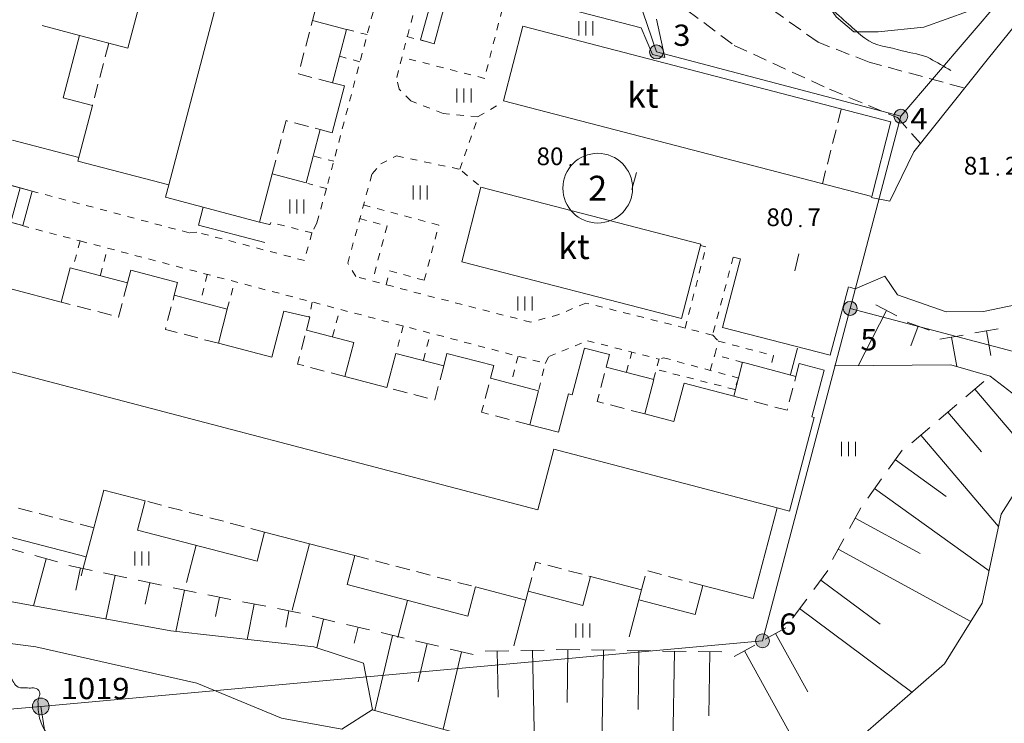
# Model space of a CAD drawing. Extents: x 3514280 to 3515987, y 6841197 to 6843461.
# Drawn here: x 3515749 to 3515818, y 6841273 to 6841322 of the extents above; entities that cross this region are included whole.
import ezdxf
from ezdxf.enums import TextEntityAlignment as Align

# ---------------------------------------------------------------- set-up
doc = ezdxf.new("R2010")
doc.units = 0
doc.header["$MEASUREMENT"] = 0
doc.linetypes.add('viiva11m', pattern=[1, 0.5, -0.5])
doc.linetypes.add('viiva21', pattern=[1.5, 1, -0.5])
for name, color, linetype, lineweight in [('Taso 11', 7, 'Continuous', 0), ('Taso 2', 7, 'Continuous', 0), ('Taso 21', 7, 'Continuous', 0), ('Taso 22', 7, 'Continuous', 0), ('Taso 24', 7, 'Continuous', 0), ('Taso 25', 7, 'Continuous', 0), ('Taso 27', 7, 'Continuous', 0), ('Taso 28', 7, 'Continuous', 0), ('Taso 29', 7, 'Continuous', 0), ('Taso 33', 7, 'Continuous', 0), ('Taso 35', 7, 'Continuous', 0), ('Taso 36', 7, 'Continuous', 0), ('Taso 37', 7, 'Continuous', 0), ('Taso 49', 7, 'Continuous', 0), ('Taso 51', 7, 'Continuous', 0), ('Taso 55', 7, 'Continuous', 0), ('Taso 56', 7, 'Continuous', 0), ('Taso 57', 7, 'Continuous', 0), ('Taso 9', 7, 'Continuous', 0)]:
    doc.layers.add(name, color=color, linetype=linetype, lineweight=lineweight)
doc.styles.add('Style-Stella INTL ISO 211', font='Stella INTL ISO 211.shx')
doc.linetypes.add('kallio', pattern='A,0,[23,dgnlstyle-MAP.shx,S=0.008,R=0,X=0,Y=0],-1.25,[4,dgnlstyle-MAP.shx,S=0.0008,R=0,X=0,Y=0],-1.25', length=2.5)
doc.linetypes.add('pisteviiva', pattern='A,0,[4,dgnlstyle-MAP.shx,S=0.0008,R=0,X=0,Y=0],-1', length=1)
doc.linetypes.add('puuaita', pattern='A,2.5,[11,dgnlstyle-MAP.shx,S=0.004,R=0,X=0,Y=0],6.5', length=9)
doc.linetypes.add('tukimuuri', pattern='A,2.5,[13,dgnlstyle-MAP.shx,S=0.0080248,R=0,X=0,Y=0],6.5', length=9)

# ---------------------------------------------------------------- blocks, each defined once
blk = doc.blocks.new('OCT157_134')
at = {"layer": 'Taso 51', "linetype": 'Continuous', "lineweight": 0}
h = blk.add_hatch(color=7, dxfattribs=at)
edge = h.paths.add_edge_path()
edge.add_arc((-1.164153218269348e-10, 0), 0.4913954235157147, 0, 360)
blk = doc.blocks.new('KLUKU_285')
at = {"layer": 'Taso 51', "color": 7, "linetype": 'Continuous', "lineweight": 0, "xscale": 0.180001676383482, "yscale": 0.180001676383482, "zscale": 0.180001676383482}
blk.add_blockref('OCT157_134', (-1.455191522836685e-11, 2.037268131971359e-10), dxfattribs=at)
at = {"layer": 'Taso 51', "color": 7, "linetype": 'Continuous', "lineweight": 0, "style": 'Style-Stella INTL ISO 211'}
blk.add_text('81', height=1.2499998, dxfattribs=at).set_placement((-0.4999612251704093, 2.037268131971359e-10), align=Align.RIGHT)
blk.add_text('2', height=1.2499998, dxfattribs=at).set_placement((0.4999999999854481, 2.037268131971359e-10))
blk = doc.blocks.new('OCT157_20')
at = {"layer": 'Taso 51', "linetype": 'Continuous', "lineweight": 0}
h = blk.add_hatch(color=7, dxfattribs=at)
edge = h.paths.add_edge_path()
edge.add_arc((0, 5.820766091346741e-11), 0.4913954235157147, 0, 360)
blk = doc.blocks.new('KLUKU_99')
at = {"layer": 'Taso 51', "color": 7, "linetype": 'Continuous', "lineweight": 0, "xscale": 0.180001676383482, "yscale": 0.180001676383482, "zscale": 0.180001676383482}
blk.add_blockref('OCT157_20', (-1.891748979687691e-10, 0), dxfattribs=at)
at = {"layer": 'Taso 51', "color": 7, "linetype": 'Continuous', "lineweight": 0, "style": 'Style-Stella INTL ISO 211'}
blk.add_text('80', height=1.2499998, dxfattribs=at).set_placement((-0.5001223004801432, 0), align=Align.RIGHT)
blk.add_text('7', height=1.2499998, dxfattribs=at).set_placement((0.4999999998108251, 0))
blk = doc.blocks.new('OCT157_17')
at = {"layer": 'Taso 51', "linetype": 'Continuous', "lineweight": 0}
h = blk.add_hatch(color=7, dxfattribs=at)
edge = h.paths.add_edge_path()
edge.add_arc((0, 5.820766091346741e-11), 0.4913954235157147, 0, 360)
blk = doc.blocks.new('KLUKU_96')
at = {"layer": 'Taso 51', "color": 7, "linetype": 'Continuous', "lineweight": 0, "xscale": 0.180001676383482, "yscale": 0.180001676383482, "zscale": 0.180001676383482}
blk.add_blockref('OCT157_17', (2.037268131971359e-10, -2.473825588822365e-10), dxfattribs=at)
at = {"layer": 'Taso 51', "color": 7, "linetype": 'Continuous', "lineweight": 0, "style": 'Style-Stella INTL ISO 211'}
blk.add_text('80', height=1.2499998, dxfattribs=at).set_placement((-0.5001223000872415, -2.473825588822365e-10), align=Align.RIGHT)
blk.add_text('1', height=1.2499998, dxfattribs=at).set_placement((0.5000000002037268, -2.473825588822365e-10))
blk = doc.blocks.new('OCT113')
at = {"layer": 'Taso 35', "color": 7, "linetype": 'Continuous', "lineweight": 0}
for p, q in [((-0.4758000001456821, 0.01559999973687809), (-0.4758000001456821, 1.00619999972696)), ((0.5147999998589512, 0.01559999973687809), (0.5147999998589512, 1.00619999972696))]:
    blk.add_line(p, q, dxfattribs=at)
at = {"layer": 'Taso 35', "color": 7, "linetype": 'Continuous', "lineweight": 0, "flags": 128}
for points in [[(-0.4758000001456821, 0.01559999973687809), (-0.4758000001456821, 1.00619999972696)], [(0.01559999985329341, 1.00619999972696), (0.01559999985329341, 0.01559999973687809)], [(0.5147999998589512, 0.01559999973687809), (0.5147999998589512, 1.00619999972696)]]:
    blk.add_lwpolyline(points, dxfattribs=at)
blk = doc.blocks.new('OCT111')
at = {"layer": 'Taso 11', "color": 7, "linetype": 'Continuous', "lineweight": 0, "flags": 128}
blk.add_lwpolyline([(3.783497959375381e-10, -0.4914000003700494), (3.783497959375381e-10, 0.4991999996345839)], dxfattribs=at)
blk = doc.blocks.new('POR2_71')
at = {"layer": 'Taso 27', "color": 7, "linetype": 'Continuous', "lineweight": 0, "flags": 128}
blk.add_lwpolyline([(0.6017376560266712, 0.2107991148586734), (0.001667149488639552, 0.210800655746425), (0.00185548948138603, 0.4108914523130807), (0.6011810043055448, 0.4119987305493851), (0.6006583727648831, 0.606309623864945), (0.001557003113703104, 0.6052877064394124), (0.002043935950496234, 0.8040005789516727), (0.6008945575813414, 0.8042129501118325), (0.6002241464448161, 1.001994637452299), (0.002274568480061134, 1.004300606731704), (0.001566906808875501, 0.001610628740309039), (0.6022587525258132, -0.0005963036492175888), (0.6002329130606086, 0.8030944557358453)], dxfattribs=at)
blk = doc.blocks.new('OCT117_1357')
at = {"layer": 'Taso 36', "color": 18, "linetype": 'Continuous', "lineweight": 0}
blk.add_circle((-1.818989403545856e-11, -2.073647920042276e-10), 0.4914000000119217, dxfattribs=at)
blk = doc.blocks.new('OCT117_883')
at = {"layer": 'Taso 24', "linetype": 'Continuous', "lineweight": 0}
h = blk.add_hatch(color=255, dxfattribs=at)
edge = h.paths.add_edge_path()
edge.add_arc((-1.455191522836685e-11, 0), 0.4914000000119217, 0, 360)
at = {"layer": 'Taso 24', "color": 7, "linetype": 'Continuous', "lineweight": 0}
blk.add_circle((-1.455191522836685e-11, 0), 0.4914000000119217, dxfattribs=at)
blk = doc.blocks.new('POINT_884')
at = {"layer": 'Taso 24', "color": 7, "linetype": 'Continuous', "lineweight": 0}
blk.add_blockref('OCT117_883', (-1.164153218269348e-10, 3.346940502524376e-10), dxfattribs=at)
at = {"layer": 'Taso 25', "color": 7, "linetype": 'Continuous', "lineweight": 0, "style": 'Style-Stella INTL ISO 211', "width": 1.066666666666667}
blk.add_text('6', height=1.5, dxfattribs=at).set_placement((1.174599999882048, 0.4275000003399327))
blk = doc.blocks.new('OCT117_1362')
at = {"layer": 'Taso 24', "linetype": 'Continuous', "lineweight": 0}
h = blk.add_hatch(color=255, dxfattribs=at)
edge = h.paths.add_edge_path()
edge.add_arc((2.173840766772628e-05, -5.727313691750169e-06), 0.4914000000119217, 0, 360)
at = {"layer": 'Taso 24', "color": 7, "linetype": 'Continuous', "lineweight": 0}
blk.add_circle((2.173840766772628e-05, -5.727313691750169e-06), 0.4914000000119217, dxfattribs=at)
blk = doc.blocks.new('POINT_1362')
at = {"layer": 'Taso 24', "color": 7, "linetype": 'Continuous', "lineweight": 0}
blk.add_blockref('OCT117_1362', (4.365574568510056e-11, 2.037268131971359e-10), dxfattribs=at)
at = {"layer": 'Taso 25', "color": 7, "linetype": 'Continuous', "lineweight": 0, "style": 'Style-Stella INTL ISO 211', "width": 1.066666666666667}
blk.add_text('5', height=1.5, dxfattribs=at).set_placement((0.7176000000326894, -2.964699999807635))
blk = doc.blocks.new('OCT117_1364')
at = {"layer": 'Taso 24', "linetype": 'Continuous', "lineweight": 0}
h = blk.add_hatch(color=255, dxfattribs=at)
edge = h.paths.add_edge_path()
edge.add_arc((-1.455191522836685e-11, 0), 0.4914000000119217, 0, 360)
at = {"layer": 'Taso 24', "color": 7, "linetype": 'Continuous', "lineweight": 0}
blk.add_circle((-1.455191522836685e-11, 0), 0.4914000000119217, dxfattribs=at)
blk = doc.blocks.new('POINT_1364')
at = {"layer": 'Taso 24', "color": 7, "linetype": 'Continuous', "lineweight": 0, "xscale": 1.2, "yscale": 1.2, "zscale": 1.2}
blk.add_blockref('OCT117_1364', (5.820766091346741e-11, 3.346940502524376e-10), dxfattribs=at)
at = {"layer": 'Taso 25', "color": 7, "linetype": 'Continuous', "lineweight": 0, "style": 'Style-Stella INTL ISO 211', "width": 1.066666666666667}
blk.add_text('1019', height=1.5, dxfattribs=at).set_placement((1.409538931227871, 0.5130302153120283))
blk = doc.blocks.new('OCT117_1023')
at = {"layer": 'Taso 24', "linetype": 'Continuous', "lineweight": 0}
h = blk.add_hatch(color=255, dxfattribs=at)
edge = h.paths.add_edge_path()
edge.add_arc((-2.91038304567337e-11, 0), 0.4914000000119217, 0, 360)
at = {"layer": 'Taso 24', "color": 7, "linetype": 'Continuous', "lineweight": 0}
blk.add_circle((-2.91038304567337e-11, 0), 0.4914000000119217, dxfattribs=at)
blk = doc.blocks.new('POINT_1024')
at = {"layer": 'Taso 24', "color": 7, "linetype": 'Continuous', "lineweight": 0}
blk.add_blockref('OCT117_1023', (1.309672370553017e-10, -3.492459654808044e-10), dxfattribs=at)
at = {"layer": 'Taso 25', "color": 7, "linetype": 'Continuous', "lineweight": 0, "style": 'Style-Stella INTL ISO 211', "width": 1.066666666666667}
blk.add_text('3', height=1.5, dxfattribs=at).set_placement((1.174600000129431, 0.4274999996559927))
blk = doc.blocks.new('OCT117_1366')
at = {"layer": 'Taso 24', "linetype": 'Continuous', "lineweight": 0}
h = blk.add_hatch(color=255, dxfattribs=at)
edge = h.paths.add_edge_path()
edge.add_arc((-2.91038304567337e-11, 0), 0.4914000000119217, 0, 360)
at = {"layer": 'Taso 24', "color": 7, "linetype": 'Continuous', "lineweight": 0}
blk.add_circle((-2.91038304567337e-11, 0), 0.4914000000119217, dxfattribs=at)
blk = doc.blocks.new('POINT_1366')
at = {"layer": 'Taso 24', "color": 7, "linetype": 'Continuous', "lineweight": 0}
blk.add_blockref('OCT117_1366', (-1.01863406598568e-10, -2.764863893389702e-10), dxfattribs=at)
at = {"layer": 'Taso 25', "color": 7, "linetype": 'Continuous', "lineweight": 0, "style": 'Style-Stella INTL ISO 211', "width": 1.066666666666667}
blk.add_text('4', height=1.5, dxfattribs=at).set_placement((0.680299999890849, -0.9151000002748333))

msp = doc.modelspace()

# ---------------------------------------------------------------- linework, layer by layer
at = {"layer": 'Taso 2', "color": 7, "linetype": 'puuaita', "lineweight": 0}
for p, q in [((3515752.889162072, 6841321.269861117, 79.60000000000001), (3515750.268185913, 6841321.958656237, 79.60000000000001)), ((3515752.836835176, 6841312.650191816, 79.60000000000001), (3515748.175089004, 6841313.875150027, 79.60000000000001)), ((3515761.108162694, 6841285.330099989, 80.22), (3515760.42714156, 6841282.717398279, 80.22)), ((3515769.100797635, 6841285.437558105, 80.22), (3515767.88252805, 6841280.763724645, 80.22)), ((3515753.374038585, 6841284.504181235, 80.22), (3515753.024311826, 6841283.169240007, 80.22)), ((3515776.017033048, 6841281.44387601, 80.22), (3515775.336004691, 6841278.831176184, 80.22)), ((3515784.341466259, 6841281.464772263, 80.22), (3515783.498434874, 6841278.253625575, 80.22)), ((3515792.307097739, 6841281.482524101, 80.22), (3515791.621517682, 6841278.871027122, 80.22))]:
    msp.add_line(p, q, dxfattribs=at)
at = {"layer": 'Taso 2', "color": 118, "linetype": 'tukimuuri', "lineweight": 0}
msp.add_line((3515765.581968093, 6841308.112023433, 79.60000000000001), (3515766.288031251, 6841307.92647406, 79.60000000000001), dxfattribs=at)
at = {"layer": 'Taso 2', "color": 118, "linetype": 'tukimuuri', "lineweight": 0, "elevation": 79.60000000000001, "flags": 128}
msp.add_lwpolyline([(3515761.616606498, 6841309.153999903), (3515761.286217359, 6841307.896684104), (3515765.957629136, 6841306.669161386)], dxfattribs=at)
at = {"layer": 'Taso 2', "color": 118, "linetype": 'tukimuuri', "lineweight": 0, "flags": 128}
msp.add_lwpolyline([(3515799.486, 6841305.521000001), (3515798.212, 6841300.689), (3515805.795, 6841298.721000001), (3515807.091, 6841303.549000001)], dxfattribs=at)
at = {"layer": 'Taso 21', "color": 7, "linetype": 'Continuous', "lineweight": 13}
for p, q in [((3515840.257, 6841350.130000001), (3515810.7677, 6841315.565300001)), ((3515787.2634, 6841338.6435), (3515793.5604, 6841320.098800001)), ((3515793.5604, 6841320.098800001), (3515810.7677, 6841315.565300001)), ((3515810.7677, 6841315.565300001), (3515807.2009, 6841302.0272)), ((3515807.2009, 6841302.0272), (3515801.0279, 6841278.5968)), ((3515807.2009, 6841302.0272), (3515822.797, 6841297.918000001)), ((3515801.0279, 6841278.5968), (3515750.165, 6841273.973)), ((3515750.165, 6841273.973), (3515738.9955, 6841272.957800001)), ((3515750.165, 6841273.973), (3515750.434, 6841272.329000001))]:
    msp.add_line(p, q, dxfattribs=at)
at = {"layer": 'Taso 27', "color": 7, "linetype": 'Continuous', "lineweight": 0}
msp.add_polyline3d([(3515748.904999702, 6841307.855999683, 78.91100000983164), (3515749.563999703, 6841310.291999684, 78.93600000983476), (3515745.505999702, 6841311.405999685, 77.04800000959953), (3515744.796999702, 6841308.957999684, 76.92300000958396), (3515748.904999702, 6841307.855999683, 78.91100000983164)], dxfattribs=at)
at = {"layer": 'Taso 28', "color": 7, "linetype": 'Continuous', "lineweight": 0, "flags": 128}
for points, elevation in [([(3515770.3071, 6841326.0935), (3515769.3119, 6841322.306100001), (3515771.705, 6841321.677), (3515770.7193, 6841317.927700001), (3515771.58, 6841317.701), (3515770.71, 6841314.403000001), (3515769.8524, 6841314.6287), (3515768.859, 6841310.875000001), (3515766.4728, 6841311.5019), (3515765.582, 6841308.112000001), (3515758.9569, 6841309.8529), (3515759.1857, 6841310.7234), (3515752.7733, 6841312.408400001), (3515753.8026, 6841316.3254), (3515751.7328, 6841316.8693), (3515752.8892, 6841321.269900001), (3515756.3129, 6841320.370200001), (3515757.0541, 6841323.194600001)], 79.60000000000001), ([(3515748.053, 6841303.399), (3515751.6061, 6841302.468300001), (3515752.237, 6841304.876), (3515756.2707, 6841303.8195), (3515756.504, 6841304.712), (3515759.81, 6841303.852000001), (3515759.5752, 6841302.953900001), (3515763.309, 6841301.965000001), (3515762.6805, 6841299.567600001), (3515766.4513, 6841298.5799), (3515767.303, 6841301.831), (3515769.125, 6841301.398000001), (3515768.8888, 6841300.4937), (3515772.223, 6841299.62), (3515771.5977, 6841297.231900001), (3515774.5617, 6841296.4555), (3515775.189, 6841298.852000001), (3515778.5596, 6841297.968900001), (3515778.791, 6841298.852000001), (3515782.096, 6841297.997), (3515781.8622, 6841297.1039), (3515785.2461, 6841296.2175), (3515784.6184, 6841293.821400001), (3515786.6402, 6841293.291800001), (3515787.3535, 6841295.999400001), (3515787.6127, 6841295.931100001), (3515788.482, 6841299.229), (3515790.241, 6841298.766000001), (3515790.0086, 6841297.8852), (3515793.368, 6841297.002), (3515792.731, 6841294.5826), (3515794.7801, 6841294.0427), (3515795.496, 6841296.760000001), (3515798.9946, 6841295.8382), (3515799.623, 6841298.224), (3515803.3819, 6841297.2335), (3515803.619, 6841298.134000001), (3515805.372, 6841297.683), (3515804.5036, 6841294.3868), (3515804.666, 6841294.344000001), (3515802.925, 6841287.743000001), (3515802.0548, 6841287.9725), (3515800.373, 6841281.567000001), (3515796.8136, 6841282.5015), (3515796.2727, 6841280.441400001), (3515792.3071, 6841281.482500001), (3515792.4925, 6841282.188600001), (3515788.9138, 6841283.1282), (3515788.3754, 6841281.0777), (3515784.5065, 6841282.0935), (3515784.3415, 6841281.4648), (3515780.7902, 6841282.390500001), (3515780.2554, 6841280.3391), (3515771.7593, 6841282.553700001), (3515772.2941, 6841284.6052), (3515769.1008, 6841285.437600001), (3515765.9394, 6841286.261600001), (3515765.4046, 6841284.210200001), (3515756.9859, 6841286.404600001), (3515757.5207, 6841288.456100001), (3515754.608, 6841289.2153), (3515753.374, 6841284.5042), (3515747.299, 6841286.095400001)], 80.22)]:
    msp.add_lwpolyline(points, dxfattribs=dict(at, elevation=elevation))
at = {"layer": 'Taso 29', "color": 250, "linetype": 'viiva21', "lineweight": 0}
for p, q in [((3515754.958941389, 6841320.726030175, 79.60000000000001), (3515753.802559777, 6841316.325388987, 79.60000000000001)), ((3515753.911191196, 6841286.554955532, 80.22), (3515747.836133088, 6841288.146214008, 80.22)), ((3515765.939362618, 6841286.261603801, 80.22), (3515757.520673055, 6841288.45606639, 80.22)), ((3515772.294064937, 6841284.605151637, 80.22), (3515780.790167736, 6841282.39051008, 80.22))]:
    msp.add_line(p, q, dxfattribs=at)
at = {"layer": 'Taso 29', "color": 7, "linetype": 'viiva21', "lineweight": 0}
msp.add_line((3515806.575982864, 6841316.074435103, 81.17), (3515805.249963161, 6841310.815359372, 81.17), dxfattribs=at)
at = {"layer": 'Taso 29', "color": 7, "linetype": 'Continuous', "lineweight": 0, "flags": 128}
for points in [[(3515759.1857, 6841310.7234), (3515768.977275622, 6841347.993882086), (3515771.772166173, 6841347.259617845), (3515778.0007, 6841370.967800001)], [(3515747.3978, 6841297.740300001), (3515785.203388156, 6841287.837837087), (3515786.324331208, 6841292.092800501), (3515802.0548, 6841287.9725)]]:
    msp.add_lwpolyline(points, dxfattribs=at)
at = {"layer": 'Taso 29', "color": 250, "linetype": 'viiva21', "lineweight": 0, "flags": 128}
for points, elevation in [([(3515770.71931294, 6841317.927655492), (3515768.326545995, 6841318.556418046), (3515769.311878414, 6841322.306117903)], 79.60000000000001), ([(3515766.472789306, 6841311.501914369), (3515767.459646617, 6841315.257417216), (3515769.852413563, 6841314.628654665)], 79.60000000000001), ([(3515756.270722367, 6841303.819486768), (3515755.64005078, 6841301.411713035), (3515751.606134962, 6841302.468322322)], 80.22), ([(3515762.680539821, 6841299.567587759), (3515758.944572704, 6841300.546154922), (3515759.575244292, 6841302.953928654)], 80.22), ([(3515771.597678729, 6841297.231910059), (3515768.26318912, 6841298.10531067), (3515768.88877261, 6841300.49374967)], 80.22), ([(3515778.559642766, 6841297.968911488), (3515777.932012281, 6841295.572746016), (3515774.56170929, 6841296.455533507)], 80.22), ([(3515792.731028639, 6841294.582577359), (3515789.371628538, 6841295.467679953), (3515790.008571575, 6841297.885179398)], 80.22), ([(3515784.618445768, 6841293.821360503), (3515781.234599652, 6841294.707695358), (3515781.86223014, 6841297.103860833)], 80.22), ([(3515798.994608658, 6841295.83822917), (3515802.753340513, 6841294.847924245), (3515803.381866945, 6841297.233515059)], 80.22), ([(3515784.506531651, 6841282.093497739), (3515785.044893143, 6841284.143968152), (3515788.913772189, 6841283.128210661)], 80.22), ([(3515792.492518043, 6841282.188614112), (3515792.848045875, 6841283.542718967), (3515796.813596805, 6841282.501526631)], 80.22)]:
    msp.add_lwpolyline(points, dxfattribs=dict(at, elevation=elevation))
at = {"layer": 'Taso 29', "color": 250, "linetype": 'Continuous', "lineweight": 0}
for points in [[(3515784.129581454, 6841321.914282168, 81.17), (3515810.06, 6841315.168000001, 81.17), (3515808.734, 6841309.909000001, 81.17), (3515782.764, 6841316.665000001, 81.17)], [(3515781.186, 6841310.559, 80.77000000000001), (3515796.679, 6841306.553, 80.77000000000001), (3515795.309, 6841301.308, 80.77000000000001), (3515779.828932026, 6841305.310609056, 80.77000000000001)]]:
    msp.add_3dface(points, dxfattribs=at)
at = {"layer": 'Taso 33', "color": 48, "linetype": 'pisteviiva', "lineweight": 0}
msp.add_line((3515803.494, 6841299.218, 79.97500000000001), (3515802.997, 6841297.359, 79.884), dxfattribs=at)
for points in [[(3515779.064, 6841325.028000001, 79.268), (3515777.898, 6841320.682000001, 79.262), (3515776.92, 6841320.946, 79.186), (3515778.526, 6841326.715000001, 79.236)], [(3515793.545, 6841322.414000001, 79.337), (3515794.138, 6841319.717, 79.985), (3515793.275, 6841319.924000001, 79.94800000000001), (3515792.47, 6841321.792, 79.45), (3515785.29, 6841323.663000001, 79.26)], [(3515773.553, 6841273.747, 76.97), (3515772.906, 6841277.026000001, 78.135), (3515769.419, 6841278.172, 78.31), (3515759.333, 6841279.291, 78.01), (3515746.066, 6841281.73, 77.751)]]:
    msp.add_polyline3d(points, dxfattribs=at)
at = {"layer": 'Taso 35', "color": 7, "linetype": 'viiva11m', "lineweight": 0}
msp.add_line((3515797.34, 6841297.655, 79.875), (3515797.676, 6841298.771000001, 79.858), dxfattribs=at)
at = {"layer": 'Taso 35', "color": 7, "linetype": 'viiva11m', "lineweight": 0, "extrusion": (-0.02727368737477126, 0.006800144638329669, 0.99960487394264), "elevation": -49287.1295642788, "flags": 128}
msp.add_lwpolyline([(-7488655.433852378, 1755578.25224446), (-7488649.425781113, 1755578.216668218), (-7488649.464982555, 1755572.204283313)], dxfattribs=at)
at = {"layer": 'Taso 35', "color": 7, "linetype": 'viiva11m', "lineweight": 0, "extrusion": (0.01531929347724361, -0.003827112949375084, 0.9998753284554185), "elevation": 27755.87454858577, "flags": 128}
msp.add_lwpolyline([(3515357.961615244, 6841478.00390824), (3515359.374801777, 6841477.650905656)], dxfattribs=at)
at = {"layer": 'Taso 35', "color": 7, "linetype": 'viiva11m', "lineweight": 0, "extrusion": (-0.07394804036661251, 0.01885923177135084, 0.9970837561122597), "elevation": -130883.8064905176, "flags": 128}
msp.add_lwpolyline([(-7497961.454880725, 1711081.409150501), (-7497961.454880725, 1711083.413998126)], dxfattribs=at)
at = {"layer": 'Taso 35', "color": 7, "linetype": 'viiva11m', "lineweight": 0, "extrusion": (0.01106984009064749, -0.003084018607710215, 0.9999339715549197), "elevation": 17899.51757533555, "flags": 128}
msp.add_lwpolyline([(3515556.360414221, 6841407.138418443), (3515554.935313347, 6841407.53542033)], dxfattribs=at)
at = {"layer": 'Taso 35', "color": 7, "linetype": 'viiva11m', "lineweight": 0, "extrusion": (-0.01242819773555501, 0.00306835358013336, 0.9999180591965291), "elevation": -22623.8858499074, "flags": 128}
msp.add_lwpolyline([(3515498.889625486, 6841414.366409359), (3515500.254743771, 6841414.029407773)], dxfattribs=at)
at = {"layer": 'Taso 35', "color": 7, "linetype": 'viiva11m', "lineweight": 0, "extrusion": (-0.0286480167949185, 0.007960179365455516, 0.9995578655976792), "elevation": -46182.57734136232, "flags": 128}
msp.add_lwpolyline([(-7532820.381710208, 1555202.240576233), (-7532820.381710208, 1555200.861654191)], dxfattribs=at)
at = {"layer": 'Taso 35', "color": 7, "linetype": 'viiva11m', "lineweight": 0, "extrusion": (0.03748614860768828, -0.01508318405516451, 0.999183309619071), "elevation": 28683.03422941412, "flags": 128}
msp.add_lwpolyline([(7659177.466588769, -707317.1966578275), (7659177.077820202, -707314.2268645684), (7659176.895652697, -707314.2268645684)], dxfattribs=at)
at = {"layer": 'Taso 35', "color": 7, "linetype": 'viiva11m', "lineweight": 0, "extrusion": (-0.0687546716395837, -0.005646729923189627, 0.9976176169098598), "elevation": -280277.9044674875, "flags": 128}
msp.add_lwpolyline([(-6530574.8729676, 4054280.850522805), (-6530574.201651837, 4054282.749454385), (-6530570.422052001, 4054281.401357919)], dxfattribs=at)
at = {"layer": 'Taso 35', "color": 7, "linetype": 'viiva11m', "lineweight": 0, "extrusion": (0.004613175378049404, 0.01734774932583848, 0.9998388741223555), "elevation": 134979.2571362089, "flags": 128}
msp.add_lwpolyline([(-1639509.12734408, -7513839.733300702), (-1639509.12734408, -7513837.783510457)], dxfattribs=at)
at = {"layer": 'Taso 35', "color": 7, "linetype": 'viiva11m', "lineweight": 0, "extrusion": (0.004727154736909603, 0.01768030314985875, 0.9998325164189362), "elevation": 137655.0907897706, "flags": 128}
msp.add_lwpolyline([(-1629372.262478394, -7515994.367385545), (-1629372.262478394, -7515996.33445443)], dxfattribs=at)
at = {"layer": 'Taso 35', "color": 7, "linetype": 'viiva11m', "lineweight": 0, "extrusion": (0.003715109027568299, 0.0152918681263779, 0.9998761707002116), "elevation": 117756.9799131424, "flags": 128}
msp.add_lwpolyline([(3515737.331539225, 6840303.51304887), (3515736.866427253, 6840301.598825045)], dxfattribs=at)
at = {"layer": 'Taso 35', "color": 7, "linetype": 'viiva11m', "lineweight": 0, "extrusion": (0.004133433520979606, 0.01514267472589644, 0.9998767994755521), "elevation": 118207.0330555245, "flags": 128}
msp.add_lwpolyline([(3515732.941450647, 6840296.317327606), (3515733.461574355, 6840298.222546053)], dxfattribs=at)
at = {"layer": 'Taso 35', "color": 7, "linetype": 'viiva11m', "lineweight": 0, "extrusion": (0.003687407795570894, 0.01583873897000494, 0.9998677599420782), "elevation": 121400.8795086481, "flags": 128}
msp.add_lwpolyline([(-1872961.826277146, -7459311.55867268), (-1872961.826277146, -7459310.513310541)], dxfattribs=at)
at = {"layer": 'Taso 35', "color": 7, "linetype": 'viiva11m', "lineweight": 0, "extrusion": (0.003916421722648502, 0.01475651756212204, 0.9998834466228198), "elevation": 114802.2498420289, "flags": 128}
msp.add_lwpolyline([(3515743.447521077, 6840350.76177435), (3515743.951634716, 6840352.660981142)], dxfattribs=at)
at = {"layer": 'Taso 35', "color": 7, "linetype": 'viiva11m', "lineweight": 0, "extrusion": (0.004800944151022001, 0.01830359957577138, 0.9998209485592052), "elevation": 142178.6997506574, "flags": 128}
msp.add_lwpolyline([(-1665013.386399209, -7508101.681806326), (-1665013.386399209, -7508099.726488961)], dxfattribs=at)
at = {"layer": 'Taso 35', "color": 7, "linetype": 'viiva11m', "lineweight": 0, "extrusion": (0.004336691670253757, 0.01683134021200946, 0.999848938136169), "elevation": 130474.3259610399, "flags": 128}
msp.add_lwpolyline([(-1697632.700482507, -7501004.735134247), (-1697632.700482507, -7501006.691287615)], dxfattribs=at)
at = {"layer": 'Taso 35', "color": 7, "linetype": 'viiva11m', "lineweight": 0, "extrusion": (-0.0001148528023015538, 0.01637116731359641, 0.9998659768637116), "elevation": 111676.0926427829, "flags": 128}
msp.add_lwpolyline([(-3563707.418381745, -6815550.322331226), (-3563705.473189951, -6815550.872064691), (-3563705.737051684, -6815551.849368628)], dxfattribs=at)
at = {"layer": 'Taso 35', "color": 7, "linetype": 'viiva11m', "lineweight": 0, "extrusion": (0.00477140903969239, 0.0183115819077783, 0.9998209437813408), "elevation": 142129.463144353, "flags": 128}
msp.add_lwpolyline([(-1677160.541565552, -7505400.37500088), (-1677160.541565552, -7505398.736783861)], dxfattribs=at)
at = {"layer": 'Taso 35', "color": 7, "linetype": 'viiva11m', "lineweight": 0, "extrusion": (0.006667545921620727, 0.02515483234066002, 0.9996613317725641), "elevation": 195613.2773228595, "flags": 128}
msp.add_lwpolyline([(-1645608.919478401, -7511181.541373309), (-1645608.919478401, -7511183.001592812)], dxfattribs=at)
at = {"layer": 'Taso 35', "color": 7, "linetype": 'viiva11m', "lineweight": 0, "extrusion": (0.003846010404905851, 0.01423715933949724, 0.9998912498356545), "elevation": 111002.2819346322, "flags": 128}
msp.add_lwpolyline([(3515767.423025896, 6840411.406389293), (3515767.033944153, 6840409.966243329)], dxfattribs=at)
at = {"layer": 'Taso 35', "color": 7, "linetype": 'viiva11m', "lineweight": 0, "extrusion": (0.0056481853147469, 0.02258069821993696, 0.9997290683332912), "elevation": 174418.3013371392, "flags": 128}
msp.add_lwpolyline([(-1750614.747499847, -7487924.096226715), (-1750614.747499847, -7487926.029516915)], dxfattribs=at)
at = {"layer": 'Taso 35', "color": 7, "linetype": 'viiva11m', "lineweight": 0}
for points in [[(3515787.228, 6841360.949000001, 78.555), (3515783.572, 6841347.092, 78.63600000000001), (3515779.787, 6841343.255000001, 79.144), (3515778.936, 6841343.214000001, 79.227), (3515770.301, 6841310.471000001, 79.247), (3515769.619, 6841308.061000001, 79.11500000000001), (3515769.27, 6841307.340000001, 79.143), (3515768.745, 6841305.399, 79.164), (3515761.162, 6841307.399, 79.169), (3515760.625, 6841307.353, 79.161), (3515749.548, 6841310.293000001, 78.943)], [(3515780.966, 6841315.53, 80.00500000000001), (3515778.515, 6841315.765000001, 79.667), (3515776.243, 6841316.647000001, 79.3), (3515775.41, 6841317.485, 79.165), (3515775.248, 6841318.302, 79.08500000000001), (3515781.078, 6841340.669000001, 79.093), (3515782.424, 6841341.798, 78.825), (3515782.904, 6841341.655, 78.781)], [(3515781.011, 6841310.728, 80.001), (3515779.703, 6841311.829000001, 79.922), (3515780.982, 6841315.543000001, 80.00500000000001), (3515782.727, 6841316.548, 80.08200000000001)], [(3515795.573, 6841300.642000001, 79.799), (3515788.566, 6841302.405, 79.68900000000001), (3515786.681, 6841301.594000001, 79.406), (3515784.697, 6841301.052, 79.186), (3515776.944, 6841303.048, 79.132), (3515772.366, 6841304.262, 79.134), (3515771.796, 6841305.202000001, 79.105), (3515773.508, 6841311.510000001, 79.159), (3515774.118, 6841312.204000001, 79.173), (3515775.234, 6841312.774, 79.268), (3515779.684, 6841311.835000001, 79.933)], [(3515774.498, 6841303.695, 79.138), (3515774.765, 6841304.662, 79.209), (3515777.186, 6841304.011000001, 79.20100000000001), (3515778.218, 6841307.895, 79.23), (3515772.882, 6841309.32, 79.10600000000001)], [(3515748.846, 6841307.857000001, 78.913), (3515752.934, 6841306.781, 79.215), (3515785.706, 6841298.152000001, 79.239), (3515785.965, 6841298.640000001, 79.19), (3515788.685, 6841299.750000001, 79.49900000000001), (3515793.734, 6841298.446, 79.86)], [(3515799.457, 6841305.526000001, 80.638), (3515798.967, 6841305.647000001, 80.559), (3515797.505, 6841300.136000001, 79.83200000000001), (3515795.569, 6841300.634000001, 79.78500000000001), (3515797.043, 6841306.36, 80.446), (3515796.664, 6841306.457, 80.75500000000001)], [(3515797.509, 6841300.163000001, 79.839), (3515797.919, 6841299.720000001, 79.858), (3515801.805, 6841298.694, 79.86), (3515801.566, 6841297.761000001, 79.821)], [(3515793.8975, 6841298.498500001, 79.8455), (3515794.058, 6841298.543000001, 79.833), (3515799.325, 6841297.119000001, 79.882), (3515799.075, 6841296.308, 79.909), (3515793.549, 6841297.720000001, 79.88300000000001)]]:
    msp.add_polyline3d(points, dxfattribs=at)
at = {"layer": 'Taso 37', "color": 250, "linetype": 'Continuous', "lineweight": 13}
msp.add_open_spline([(3515761.4838, 6841267.205200001, 76.2), (3515760.678133334, 6841266.915866667, 76.2), (3515759.872466667, 6841266.626533334, 76.2), (3515759.0668, 6841266.337200001, 76.2), (3515758.749573288, 6841266.22327663, 76.2), (3515758.341528675, 6841266.194517808, 76.2), (3515758.0618, 6841266.4489, 76.2), (3515757.645874974, 6841266.827137663, 76.2), (3515757.568948274, 6841267.324213248, 76.2), (3515757.2802, 6841267.7333, 76.2), (3515757.020591512, 6841268.101102696, 76.2), (3515756.782681484, 6841268.480824544, 76.2), (3515756.4427, 6841268.794400001, 76.2), (3515755.872476062, 6841269.320335206, 76.2), (3515754.880003726, 6841268.838796748, 76.2), (3515754.2094, 6841269.185300001, 76.2), (3515753.155402631, 6841269.729904069, 76.2), (3515752.185075188, 6841270.339552661, 76.2), (3515751.3061, 6841271.2515, 76.2), (3515750.748284589, 6841271.830240205, 76.2), (3515750.277407616, 6841272.40075313, 76.2), (3515750.0778, 6841273.150300001, 76.2), (3515749.973823668, 6841273.540741689, 76.2), (3515749.983888526, 6841273.931972869, 76.2), (3515749.9662, 6841274.323000001, 76.2), (3515749.954430824, 6841274.583172449, 76.2), (3515750.249606084, 6841274.847337644, 76.2), (3515750.022, 6841275.104800001, 76.2), (3515749.789841605, 6841275.367411819, 76.2), (3515749.504520947, 6841275.234287101, 76.2), (3515749.2403, 6841275.2724, 76.2), (3515749.018133252, 6841275.304446737, 76.2), (3515748.783016626, 6841275.22912894, 76.2), (3515748.5704, 6841275.3282, 76.2), (3515748.280707369, 6841275.463185475, 76.2), (3515748.222828693, 6841275.830314805, 76.2), (3515748.012, 6841276.0542, 76.2), (3515747.666167908, 6841276.421449281, 76.2), (3515747.301344915, 6841276.783720876, 76.2), (3515746.8954, 6841277.059400001, 76.2), (3515746.592165739, 6841277.265327831, 76.2), (3515746.087906029, 6841277.152380624, 76.2), (3515745.7787, 6841276.9477, 76.2), (3515744.630183424, 6841276.187433165, 76.2), (3515744.377566776, 6841274.482267372, 76.2), (3515743.1546, 6841273.7087, 76.2), (3515742.815799694, 6841273.49439748, 76.2), (3515742.461339172, 6841273.299778049, 76.2), (3515742.0875, 6841273.267200001, 76.2), (3515741.394464717, 6841273.206805749, 76.2), (3515740.669734722, 6841273.367979482, 76.2), (3515739.9722, 6841273.597000001, 76.2), (3515739.431730774, 6841273.774451443, 76.2), (3515738.927182757, 6841273.885317752, 76.2), (3515738.5085, 6841274.3775, 76.2), (3515738.152553589, 6841274.795932577, 76.2), (3515738.057768169, 6841275.250314334, 76.2), (3515738.0739, 6841275.7191, 76.2), (3515738.106870326, 6841276.677206749, 76.2), (3515738.268997373, 6841277.633394167, 76.2), (3515738.2782, 6841278.5941, 76.2), (3515738.284533333, 6841279.255266667, 76.2), (3515738.290866667, 6841279.916433334, 76.2), (3515738.2972, 6841280.5776, 76.2)], degree=3, knots=[0, 0, 0, 0, 0.0695971322419868, 0.0695971322419868, 0.0695971322419868, 0.09700061104979968, 0.09700061104979968, 0.09700061104979968, 0.137746496901054, 0.137746496901054, 0.137746496901054, 0.1743804053349449, 0.1743804053349449, 0.1743804053349449, 0.2358235501447675, 0.2358235501447675, 0.2358235501447675, 0.3323946106794353, 0.3323946106794353, 0.3323946106794353, 0.3936805566194354, 0.3936805566194354, 0.3936805566194354, 0.4256046285241079, 0.4256046285241079, 0.4256046285241079, 0.4468455176268898, 0.4468455176268898, 0.4468455176268898, 0.4685112422208627, 0.4685112422208627, 0.4685112422208627, 0.486728585041981, 0.486728585041981, 0.486728585041981, 0.5115499269853611, 0.5115499269853611, 0.5115499269853611, 0.5522655265289929, 0.5522655265289929, 0.5522655265289929, 0.582679418403397, 0.582679418403397, 0.582679418403397, 0.6956489459227411, 0.6956489459227411, 0.6956489459227411, 0.7269450622937493, 0.7269450622937493, 0.7269450622937493, 0.7849628263495383, 0.7849628263495383, 0.7849628263495383, 0.8299165971627664, 0.8299165971627664, 0.8299165971627664, 0.8681343960222397, 0.8681343960222397, 0.8681343960222397, 0.9462441457047299, 0.9462441457047299, 0.9462441457047299, 1, 1, 1, 1], dxfattribs=at)
at = {"layer": 'Taso 49', "color": 7, "linetype": 'Continuous', "lineweight": 13}
msp.add_open_spline([(3515795.888000824, 6841335.598291392, 81), (3515795.893196278, 6841335.593223194, 81), (3515795.898398728, 6841335.58816188, 81), (3515795.9036, 6841335.5831, 81), (3515796.390421898, 6841335.109324738, 81), (3515797.029562142, 6841334.826733303, 81), (3515797.5214, 6841334.343700001, 81), (3515797.935601531, 6841333.936913232, 81), (3515798.219339536, 6841333.445374166, 81), (3515798.5044, 6841332.9368, 81), (3515798.693361028, 6841332.599676095, 81), (3515798.858141797, 6841332.262428082, 81), (3515798.9652, 6841331.896600001, 81), (3515799.108589058, 6841331.40662593, 81), (3515799.047578424, 6841330.882116419, 81), (3515799.1606, 6841330.385400001, 81), (3515799.348665716, 6841329.558873491, 81), (3515799.559156117, 6841328.752332395, 81), (3515800.0196, 6841327.9998, 81), (3515800.458792816, 6841327.281999561, 81), (3515801.01277365, 6841326.708993915, 81), (3515801.6645, 6841326.2268, 81), (3515802.423480323, 6841325.665251902, 81), (3515803.220600943, 6841325.173804921, 81), (3515803.9697, 6841324.6085, 81), (3515804.564474615, 6841324.159655468, 81), (3515805.176985952, 6841323.731107376, 81), (3515805.7403, 6841323.242500001, 81), (3515806.193701234, 6841322.849228809, 81), (3515806.640426331, 6841322.449092677, 81), (3515807.0911, 6841322.0529, 81), (3515807.467535449, 6841321.721971042, 81), (3515807.826712989, 6841321.380371678, 81), (3515808.2252, 6841321.065900001, 81), (3515808.961086656, 6841320.485164609, 81), (3515809.971609133, 6841320.452772191, 81), (3515810.8584, 6841320.1857, 81), (3515811.512302542, 6841319.9887661, 81), (3515812.236735982, 6841319.971108984, 81), (3515812.8298, 6841319.6335, 81), (3515813.3178, 6841319.3557, 81), (3515813.8058, 6841319.077900001, 81), (3515814.2938, 6841318.800100001, 81)], degree=3, knots=[0, 0, 0, 0, 0.0008292983577641171, 0.0008292983577641171, 0.0008292983577641171, 0.07844888956029945, 0.07844888956029945, 0.07844888956029945, 0.1438162721150613, 0.1438162721150613, 0.1438162721150613, 0.1871470364755513, 0.1871470364755513, 0.1871470364755513, 0.245182359957391, 0.245182359957391, 0.245182359957391, 0.341752015137799, 0.341752015137799, 0.341752015137799, 0.4338646489896078, 0.4338646489896078, 0.4338646489896078, 0.5411361695624445, 0.5411361695624445, 0.5411361695624445, 0.6263083196983931, 0.6263083196983931, 0.6263083196983931, 0.6948618345734899, 0.6948618345734899, 0.6948618345734899, 0.7521227196160317, 0.7521227196160317, 0.7521227196160317, 0.8578664954141991, 0.8578664954141991, 0.8578664954141991, 0.9358399233697842, 0.9358399233697842, 0.9358399233697842, 1, 1, 1, 1], dxfattribs=at)
at = {"layer": 'Taso 55', "color": 7, "linetype": 'pisteviiva', "lineweight": 0}
for points in [[(3515820.435, 6841294.656, 78.31), (3515817.075, 6841297.252, 79.60900000000001), (3515814.295, 6841298.050000001, 79.834), (3515806.109, 6841297.973, 79.793)], [(3515822.837, 6841289.772000001, 77.52600000000001), (3515820.996, 6841292.488000001, 77.748), (3515817.838, 6841287.534000001, 77.251), (3515816.51, 6841281.248000001, 77.153), (3515813.853, 6841276.975000001, 76.992), (3515807.718, 6841271.607000001, 76.664), (3515802.534, 6841268.636000001, 76.548)], [(3515802.596, 6841268.669000001, 76.541), (3515796.547, 6841268.832, 77.062), (3515781.584, 6841271.522000001, 77.167), (3515773.52, 6841273.742000001, 76.971), (3515771.377, 6841272.36, 76.662), (3515767.137, 6841273.140000001, 76.32300000000001), (3515761.153, 6841275.604, 76.31400000000001), (3515749.812, 6841278.167, 76.357), (3515746.211, 6841278.65, 76.72200000000001), (3515746.076, 6841281.724, 77.759), (3515744.008, 6841282.307000001, 77.909), (3515742.518, 6841283.587, 77.83200000000001), (3515742.273, 6841287.124000001, 78.07900000000001)]]:
    msp.add_polyline3d(points, dxfattribs=at)
at = {"layer": 'Taso 56', "color": 7, "linetype": 'Continuous', "lineweight": 0}
for p, q in [((3515809.760416608, 6841301.888013303, 80.62280492263558), (3515807.755797714, 6841297.988490281, 79.80124806970429)), ((3515810.500627363, 6841301.507494852, 80.60409668568988), (3515809.020205854, 6841302.268531755, 80.64151315652944)), ((3515812.777760671, 6841300.48885783, 80.51631467024751), (3515811.217670644, 6841301.064363354, 80.60079837336345)), ((3515811.997715659, 6841300.776610593, 80.55855652027955), (3515811.489051836, 6841299.397716172, 80.18797755973998)), ((3515817.629919154, 6841300.592963693, 80.44654050111393), (3515815.991609571, 6841300.296051204, 80.44342820825831)), ((3515816.810764364, 6841300.444507447, 80.44498435621205), (3515817.125646089, 6841298.707046847, 79.95633434553056)), ((3515815.169990558, 6841300.147148366, 80.44186738181708), (3515813.531680975, 6841299.850235875, 80.43875509201331)), ((3515814.350835768, 6841299.99869212, 80.44031123691519), (3515814.726443956, 6841297.926153856, 79.7990809747612)), ((3515816.623553221, 6841296.862696814, 79.60327545701469), (3515815.355911796, 6841295.783285193, 79.5898304727317)), ((3515815.989732509, 6841296.322991003, 79.5965529648732), (3515820.250755019, 6841291.318923485, 77.63071477095859)), ((3515814.72012566, 6841295.241905799, 79.5830871333964), (3515813.452484234, 6841294.162494174, 79.56964214606158)), ((3515814.086304947, 6841294.702199985, 79.57636464125493), (3515816.465648735, 6841291.907941817, 78.49292159794916)), ((3515812.816698099, 6841293.621114781, 79.56289880977813), (3515811.549056673, 6841292.541703159, 79.54945382244331)), ((3515812.182877386, 6841293.08140897, 79.5561763145848), (3515817.652844524, 6841286.657578818, 77.23733641773737)), ((3515810.875824784, 6841292.034886279, 79.54090991241189), (3515809.902612464, 6841290.683930217, 79.54161796014283)), ((3515810.389218626, 6841291.359408246, 79.54126393627736), (3515813.972368599, 6841288.778150572, 78.38570908536028)), ((3515809.414544893, 6841290.006423539, 79.54197304910429), (3515808.441332573, 6841288.65546748, 79.54268109683522)), ((3515808.927938734, 6841289.330945509, 79.54232707296975), (3515816.990565917, 6841283.522726924, 77.1884634479812)), ((3515807.962069103, 6841287.97206567, 79.5407210303049), (3515807.16419855, 6841286.511362392, 79.49629682302317)), ((3515807.563133827, 6841287.241714033, 79.51850892666403), (3515812.141377212, 6841284.74096961, 78.34348895840327)), ((3515748.942477129, 6841284.820935607, 79.18515622119816), (3515747.336496143, 6841285.259733049, 79.16264246955778)), ((3515806.763638621, 6841285.778036416, 79.47399425946837), (3515805.965768069, 6841284.317333135, 79.42957005218666)), ((3515751.354080471, 6841284.162020344, 79.21896374401075), (3515749.748099484, 6841284.60081779, 79.19644999237038)), ((3515806.364703345, 6841285.047684775, 79.45178215582752), (3515815.701472131, 6841279.947721644, 77.10400753196815)), ((3515750.551089978, 6841284.381419065, 79.20770686971649), (3515749.646787778, 6841281.0717094, 77.82090457777642)), ((3515753.779911209, 6841283.562043902, 79.2138592364269), (3515752.15230459, 6841283.910996564, 79.25065224463637)), ((3515752.966107901, 6841283.736520234, 79.23225573900571), (3515752.628343385, 6841282.161098066, 78.55238636738183)), ((3515756.224361904, 6841283.037962981, 79.15860097964416), (3515754.596755281, 6841283.386915645, 79.19539399090549)), ((3515755.410558593, 6841283.212439312, 79.17699748527482), (3515754.750436436, 6841280.133456661, 77.92053863338114)), ((3515805.633021384, 6841283.540613804, 79.37928545182653), (3515804.637882287, 6841282.206239559, 79.41627947019867)), ((3515758.668812595, 6841282.513882059, 79.10334272591327), (3515757.041205976, 6841282.862834722, 79.1401357371746)), ((3515757.855009284, 6841282.688358392, 79.12173923154393), (3515757.53265164, 6841281.18479791, 78.54514975127415)), ((3515761.113263286, 6841281.989801139, 79.04808446913053), (3515759.485656667, 6841282.338753802, 79.08487748039185)), ((3515805.135451836, 6841282.87342668, 79.39778246101261), (3515809.308238887, 6841279.761478479, 78.18494766991181)), ((3515760.299459978, 6841282.164277469, 79.06648097476119), (3515759.675298196, 6841279.25302343, 78.02018138676108)), ((3515763.566615961, 6841281.508330342, 79.02009251686148), (3515761.932875103, 6841281.828906983, 79.03870506607257)), ((3515762.749745534, 6841281.668618662, 79.02939879146703), (3515762.485045589, 6841280.3196398, 78.56264028748436)), ((3515766.019833598, 6841281.026953954, 78.99214400463882), (3515764.38609274, 6841281.347530595, 79.01075655079806)), ((3515765.202963171, 6841281.187242275, 79.00145027619251), (3515764.713738792, 6841278.694029277, 78.17004577166053)), ((3515804.13844958, 6841281.53655414, 79.43484574114201), (3515803.143310486, 6841280.202179898, 79.47183975951415)), ((3515768.473051235, 6841280.545577566, 78.9641954893643), (3515766.839310376, 6841280.866154208, 78.98280803552355)), ((3515767.656180807, 6841280.705865887, 78.97350176396985), (3515767.431656374, 6841279.561631752, 78.60885575731682)), ((3515770.899659581, 6841279.941197421, 78.96372499771111), (3515769.279700302, 6841280.325825001, 78.96803304239022)), ((3515803.640880035, 6841280.869367019, 79.45334275032808), (3515811.55681413, 6841274.965884149, 76.86923733329265)), ((3515770.08967994, 6841280.133511213, 78.96587901852473), (3515769.609122071, 6841278.10951652, 78.30045845515306)), ((3515773.332039012, 6841279.363676602, 78.95725644093143), (3515771.712079733, 6841279.748304182, 78.96156448561052)), ((3515772.522059374, 6841279.55599039, 78.95941046174505), (3515772.257346642, 6841278.441083743, 78.57012451246682)), ((3515774.954438804, 6841278.97846957, 78.95294190496536), (3515773.69941449, 6841273.692607618, 76.97536076845607)), ((3515775.764418446, 6841278.786155783, 78.95078788415174), (3515774.144459166, 6841279.170783359, 78.95509592883084)), ((3515802.663676199, 6841279.509756802, 79.49020925016023), (3515801.208034703, 6841278.702537426, 79.53179900814845)), ((3515801.935855449, 6841279.106147115, 79.51100412915433), (3515804.210936015, 6841275.003542815, 78.07371829889829)), ((3515778.196797876, 6841278.20863496, 78.94431932737206), (3515776.576838597, 6841278.593262539, 78.94862737205115)), ((3515777.386818238, 6841278.400948751, 78.94647334818568), (3515776.749042399, 6841275.714789618, 77.99022776268806)), ((3515800.477346126, 6841278.297337398, 79.55267582628865), (3515799.02170463, 6841277.490118022, 79.59426558122502)), ((3515779.819197669, 6841277.823427928, 78.94000479445783), (3515778.523118641, 6841272.36465335, 77.0926035767693)), ((3515780.62917731, 6841277.63111414, 78.93785077059236), (3515779.009218031, 6841278.015741719, 78.94215881527147)), ((3515783.148373888, 6841277.894142272, 79.19919349955748), (3515781.488779623, 6841277.858658642, 79.06991555833613)), ((3515782.318576754, 6841277.876400455, 79.13455452742087), (3515782.388187527, 6841274.620655905, 78.14771140781885)), ((3515785.647802655, 6841277.947582327, 79.39389229407635), (3515783.98820839, 6841277.912098695, 79.264614352855)), ((3515784.818005521, 6841277.929840511, 79.32925332499161), (3515784.968018421, 6841270.913632058, 77.1432532944731)), ((3515788.149836012, 6841277.964852917, 79.51829799798578), (3515786.485066473, 6841277.990431618, 79.50766264229256)), ((3515787.317451244, 6841277.977642266, 79.51298032166508), (3515787.260096612, 6841274.244761456, 78.32027593615528)), ((3515790.649540971, 6841277.926445674, 79.5342673238319), (3515788.984771432, 6841277.952024376, 79.52363197119054)), ((3515789.817156203, 6841277.939235027, 79.52894964751123), (3515789.696149724, 6841270.063623823, 77.1100745353557)), ((3515793.14924593, 6841277.888038436, 79.55023664967804), (3515791.484476391, 6841277.913617134, 79.53960129703665)), ((3515792.316861162, 6841277.900827785, 79.54491897335735), (3515792.253209312, 6841273.758097394, 78.31874824671164)), ((3515795.64895089, 6841277.849631193, 79.56620597857601), (3515793.98418135, 6841277.875209895, 79.55557062288278)), ((3515794.816566121, 6841277.862420542, 79.56088829920347), (3515794.682965203, 6841269.167110179, 77.07508050782799)), ((3515798.148655849, 6841277.811223951, 79.58217530442214), (3515796.483886309, 6841277.836802653, 79.57153994872891)), ((3515797.316271081, 6841277.824013304, 79.57685762810145), (3515797.24706065, 6841273.319507017, 78.29226126895963)), ((3515799.749525376, 6841277.893727709, 79.5734707022309), (3515804.316765905, 6841269.657720198, 76.58789213843195))]:
    msp.add_line(p, q, dxfattribs=at)
at = {"layer": 'Taso 57', "color": 250, "linetype": 'kallio', "lineweight": 0, "elevation": -0.0008}
msp.add_lwpolyline([(3515799.8333, 6841342.304), (3515800.2935, 6841336.3842), (3515801.8712, 6841332.043000001), (3515803.449, 6841328.7542), (3515804.3036, 6841326.715100001), (3515804.961, 6841324.412900001), (3515806.21, 6841322.5712), (3515807.459, 6841321.518800001), (3515809.1682, 6841321.518800001), (3515812.3894, 6841321.847700001), (3515815.5449, 6841322.9659), (3515818.5031, 6841324.281400001), (3515822.053, 6841326.912400001), (3515823.828, 6841329.0173), (3515825.5372, 6841332.108700001), (3515825.5372, 6841334.1478), (3515825.6029, 6841337.436600001)], dxfattribs=at)
at = {"layer": 'Taso 9', "color": 7, "linetype": 'viiva21', "lineweight": 0}
for points in [[(3515815.193, 6841317.572000001, 82.76700000000001), (3515808.535, 6841319.384000001, 80.363), (3515804.946, 6841320.777000001, 79.86800000000001), (3515801.739, 6841323.065, 79.20700000000001), (3515798.868, 6841326.143, 78.98700000000001), (3515796.883, 6841330.203000001, 78.878), (3515795.535, 6841336.500000001, 78.899), (3515794.73, 6841343.164000001, 78.729), (3515794.758, 6841352.560000001, 78.513), (3515795.554, 6841362.32, 78.462), (3515797.352, 6841373.191000001, 78.423), (3515800.041, 6841384.061000001, 78.391)], [(3515790.657, 6841329.463, 79.14800000000001), (3515792.917, 6841326.242000001, 79.196), (3515795.679, 6841323.065, 79.18), (3515799.022, 6841320.565, 79.336), (3515805.736, 6841317.476000001, 80.111), (3515810.533, 6841315.469000001, 80.816), (3515812.178, 6841313.634000001, 81.098)]]:
    msp.add_polyline3d(points, dxfattribs=at)
at = {"layer": 'Taso 9', "color": 7, "linetype": 'Continuous', "lineweight": 0}
for points in [[(3515816.961, 6841319.655, 81.482), (3515834.071, 6841340.873000001, 83.584), (3515851.046, 6841361.77, 84.958), (3515855.284, 6841366.82, 85.095), (3515859.662, 6841371.560000001, 85.186), (3515864.552, 6841376.446, 85.108), (3515869.664, 6841381.220000001, 84.756)], [(3515824.693, 6841319.707, 81.763), (3515824.649, 6841317.405, 81.55), (3515825.427, 6841314.115, 81.331), (3515827.074, 6841310.065, 81.117), (3515828.46, 6841307.248000001, 80.955), (3515827.514, 6841306.585000001, 80.949), (3515827.915, 6841305.604, 80.893), (3515829, 6841303.909000001, 80.76), (3515826.607, 6841302.334000001, 80.72), (3515825.538, 6841303.985, 80.86500000000001), (3515824.698, 6841304.803, 80.90400000000001), (3515821.934, 6841303.395, 80.852), (3515819.416, 6841302.388, 80.777), (3515816.6, 6841301.807000001, 80.699), (3515813.966, 6841301.792, 80.685), (3515810.539, 6841302.976000001, 80.694), (3515809.641, 6841304.294000001, 80.727), (3515807.547, 6841303.413000001, 80.739), (3515807.146, 6841303.52, 80.768)], [(3515808.694, 6841309.834000001, 80.854), (3515809.994, 6841309.588, 80.903), (3515811.687, 6841313.050000001, 81.071), (3515816.952, 6841319.65, 81.48700000000001)]]:
    msp.add_polyline3d(points, dxfattribs=at)

# ---------------------------------------------------------------- block references
at = {"layer": 'Taso 11', "color": 7, "linetype": 'Continuous', "lineweight": 0, "xscale": 1.25, "yscale": 1.25, "zscale": 1.25}
for p, rotation in [((3515791.9802, 6841311.003400001), 165.1480252527629), ((3515803.4378, 6841305.271900001), 347.2016185058139)]:
    msp.add_blockref('OCT111', p, dxfattribs=dict(at, rotation=rotation))
at = {"layer": 'Taso 24', "color": 7, "linetype": 'Continuous', "lineweight": 0}
for name, p in [('POINT_1024', (3515793.5604, 6841320.098800001)), ('POINT_1366', (3515810.7677, 6841315.565300001)), ('POINT_1362', (3515807.2009, 6841302.0272)), ('POINT_884', (3515801.0279, 6841278.5968)), ('POINT_1364', (3515750.165, 6841273.973))]:
    msp.add_blockref(name, p, dxfattribs=at)
at = {"layer": 'Taso 27', "color": 7, "linetype": 'Continuous', "lineweight": 0, "xscale": 4.190085003182896, "yscale": 4.190085003182896, "zscale": 4.190085003182896, "rotation": 74.86234630289242}
msp.add_blockref('POR2_71', (3515748.904999702, 6841307.855999683), dxfattribs=at)
at = {"layer": 'Taso 35', "color": 7, "linetype": 'Continuous', "lineweight": 0}
for p in [(3515788.5651, 6841321.253800001), (3515779.9719, 6841316.514300001), (3515776.8871, 6841309.6807), (3515768.1838, 6841308.688700001), (3515784.2685, 6841301.855), (3515807.0734, 6841291.6045), (3515757.2771, 6841283.889), (3515788.3447, 6841278.8189)]:
    msp.add_blockref('OCT113', p, dxfattribs=at)
at = {"layer": 'Taso 36', "color": 18, "linetype": 'Continuous', "lineweight": 0, "xscale": 5, "yscale": 5, "zscale": 5}
msp.add_blockref('OCT117_1357', (3515789.413468837, 6841310.498890918), dxfattribs=at)
at = {"layer": 'Taso 51', "color": 7, "linetype": 'Continuous', "lineweight": 0}
for name, p in [('KLUKU_96', (3515787.498, 6841312.119000001, 80.12700000000001)), ('KLUKU_285', (3515817.608, 6841311.456, 81.167)), ('KLUKU_99', (3515803.694, 6841307.826, 80.71000000000001))]:
    msp.add_blockref(name, p, dxfattribs=at)

# ---------------------------------------------------------------- texts
at = {"layer": 'Taso 22', "color": 18, "linetype": 'Continuous', "lineweight": 0, "style": 'Style-Stella INTL ISO 211'}
msp.add_text('2', height=1.75, dxfattribs=at).set_placement((3515789.413468837, 6841310.498890918), align=Align.MIDDLE_CENTER)
at = {"layer": 'Taso 29', "color": 250, "linetype": 'Continuous', "lineweight": 0, "style": 'Style-Stella INTL ISO 211'}
for p in [(3515792.589578748, 6841317.043100101), (3515787.741078748, 6841306.376400101)]:
    msp.add_text('kt', height=1.75, dxfattribs=at).set_placement(p, align=Align.MIDDLE_CENTER)

doc.saveas('drawing.dxf')
